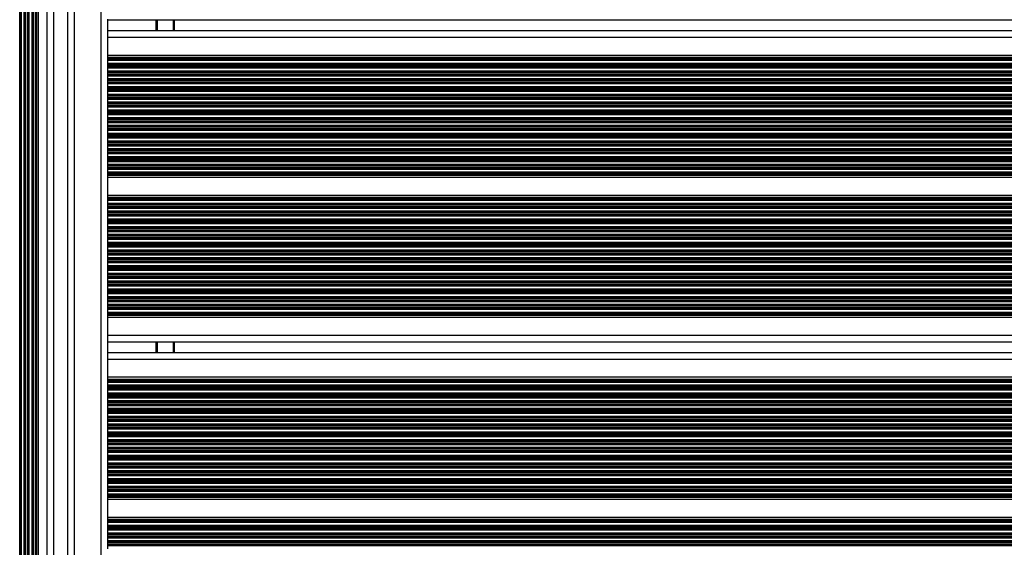
# Model space of a CAD drawing. Units: millimetres. Extents: x 754 to 6598, y 774 to 6989.
# Drawn here: x 2671 to 3114, y 2489 to 2726 of the extents above; entities that cross this region are included whole.
import ezdxf

# ---------------------------------------------------------------- set-up
doc = ezdxf.new("R2010")
doc.units = ezdxf.units.MM
doc.header["$LTSCALE"] = 50

msp = doc.modelspace()

# ---------------------------------------------------------------- linework, layer by layer
at = {"color": 8, "linetype": 'Continuous', "lineweight": 25}
for p, q in [((2671.1, 2366.84), (2671.1, 3080.84)), ((2671.26, 2366.84), (2671.26, 3080.84)), ((2671.86, 2366.84), (2671.86, 3080.84)), ((2673.15, 2366.84), (2673.15, 3080.84)), ((2673.75, 2366.84), (2673.75, 3080.84)), ((2673.91, 2366.84), (2673.91, 3080.84)), ((2675.36, 2366.84), (2675.36, 3080.84)), ((2676.65, 2366.84), (2676.65, 3080.84)), ((2678.86, 2366.84), (2678.86, 3080.84)), ((2679.5, 2366.84), (2679.5, 3080.84)), ((2683.5, 2366.84), (2683.5, 3080.84)), ((2695.57, 3080.84), (2695.57, 2366.84)), ((2707.57, 3080.84), (2707.57, 2366.84)), ((2732.38, 2726.24), (2732.38, 2721.44)), ((2732.48, 2726.24), (2732.48, 2721.44)), ((2732.58, 2726.24), (2732.58, 2721.44)), ((2732.78, 2726.24), (2732.78, 2721.44)), ((2732.88, 2726.24), (2732.88, 2721.44)), ((2732.99, 2726.24), (2732.99, 2721.44)), ((2740.07, 2726.24), (2740.07, 2721.44)), ((3547.79, 2718.44), (2710.57, 2718.44)), ((3547.79, 2709.49), (2710.57, 2709.49)), ((3547.79, 2709.26), (2710.57, 2709.26)), ((3547.79, 2708.85), (2710.57, 2708.85)), ((3547.79, 2708.69), (2710.57, 2708.69)), ((3547.79, 2708.09), (2710.57, 2708.09)), ((3547.79, 2706.8), (2710.57, 2706.8)), ((3547.79, 2706.2), (2710.57, 2706.2)), ((3547.79, 2706.04), (2710.57, 2706.04)), ((3547.79, 2705.35), (2710.57, 2705.35)), ((3547.79, 2705.19), (2710.57, 2705.19)), ((3547.79, 2704.59), (2710.57, 2704.59)), ((3547.79, 2703.3), (2710.57, 2703.3)), ((3547.79, 2702.7), (2710.57, 2702.7)), ((3547.79, 2702.54), (2710.57, 2702.54)), ((3547.79, 2701.85), (2710.57, 2701.85)), ((3547.79, 2701.69), (2710.57, 2701.69)), ((3547.79, 2701.09), (2710.57, 2701.09)), ((3547.79, 2699.8), (2710.57, 2699.8)), ((3547.79, 2699.2), (2710.57, 2699.2)), ((3547.79, 2699.04), (2710.57, 2699.04)), ((3547.79, 2698.35), (2710.57, 2698.35)), ((3547.79, 2698.19), (2710.57, 2698.19)), ((3547.79, 2697.59), (2710.57, 2697.59)), ((3547.79, 2696.3), (2710.57, 2696.3)), ((3547.79, 2695.7), (2710.57, 2695.7)), ((3547.79, 2695.54), (2710.57, 2695.54)), ((3547.79, 2694.85), (2710.57, 2694.85)), ((3547.79, 2694.69), (2710.57, 2694.69)), ((3547.79, 2694.09), (2710.57, 2694.09)), ((3547.79, 2692.8), (2710.57, 2692.8)), ((3547.79, 2692.2), (2710.57, 2692.2)), ((3547.79, 2692.04), (2710.57, 2692.04)), ((3547.79, 2691.35), (2710.57, 2691.35)), ((3547.79, 2691.19), (2710.57, 2691.19)), ((3547.79, 2690.59), (2710.57, 2690.59)), ((3547.79, 2689.3), (2710.57, 2689.3)), ((3547.79, 2688.7), (2710.57, 2688.7)), ((3547.79, 2688.54), (2710.57, 2688.54)), ((3547.79, 2687.85), (2710.57, 2687.85)), ((3547.79, 2687.69), (2710.57, 2687.69)), ((3547.79, 2687.09), (2710.57, 2687.09)), ((3547.79, 2685.8), (2710.57, 2685.8)), ((3547.79, 2685.2), (2710.57, 2685.2)), ((3547.79, 2685.04), (2710.57, 2685.04)), ((3547.79, 2684.35), (2710.57, 2684.35)), ((3547.79, 2684.19), (2710.57, 2684.19)), ((3547.79, 2683.59), (2710.57, 2683.59)), ((3547.79, 2682.3), (2710.57, 2682.3)), ((3547.79, 2681.7), (2710.57, 2681.7)), ((3547.79, 2681.54), (2710.57, 2681.54)), ((3547.79, 2680.85), (2710.57, 2680.85)), ((3547.79, 2680.69), (2710.57, 2680.69)), ((3547.79, 2680.09), (2710.57, 2680.09)), ((3547.79, 2678.8), (2710.57, 2678.8)), ((3547.79, 2678.2), (2710.57, 2678.2)), ((3547.79, 2678.04), (2710.57, 2678.04)), ((3547.79, 2677.35), (2710.57, 2677.35)), ((3547.79, 2677.19), (2710.57, 2677.19)), ((3547.79, 2676.59), (2710.57, 2676.59)), ((3547.79, 2675.3), (2710.57, 2675.3)), ((3547.79, 2674.7), (2710.57, 2674.7)), ((3547.79, 2674.54), (2710.57, 2674.54)), ((3547.79, 2673.85), (2710.57, 2673.85)), ((3547.79, 2673.69), (2710.57, 2673.69)), ((3547.79, 2673.09), (2710.57, 2673.09)), ((3547.79, 2671.8), (2710.57, 2671.8)), ((3547.79, 2671.2), (2710.57, 2671.2)), ((3547.79, 2671.04), (2710.57, 2671.04)), ((3547.79, 2670.35), (2710.57, 2670.35)), ((3547.79, 2670.19), (2710.57, 2670.19)), ((3547.79, 2669.59), (2710.57, 2669.59)), ((3547.79, 2668.3), (2710.57, 2668.3)), ((3547.79, 2667.7), (2710.57, 2667.7)), ((3547.79, 2667.54), (2710.57, 2667.54)), ((3547.79, 2666.85), (2710.57, 2666.85)), ((3547.79, 2666.69), (2710.57, 2666.69)), ((3547.79, 2666.09), (2710.57, 2666.09)), ((3547.79, 2664.8), (2710.57, 2664.8)), ((3547.79, 2664.2), (2710.57, 2664.2)), ((3547.79, 2664.04), (2710.57, 2664.04)), ((3547.79, 2663.35), (2710.57, 2663.35)), ((3547.79, 2663.19), (2710.57, 2663.19)), ((3547.79, 2662.59), (2710.57, 2662.59)), ((3547.79, 2661.3), (2710.57, 2661.3)), ((3547.79, 2660.7), (2710.57, 2660.7)), ((3547.79, 2660.54), (2710.57, 2660.54)), ((3547.79, 2659.85), (2710.57, 2659.85)), ((3547.79, 2659.69), (2710.57, 2659.69)), ((3547.79, 2659.09), (2710.57, 2659.09)), ((3547.79, 2657.8), (2710.57, 2657.8)), ((3547.79, 2657.2), (2710.57, 2657.2)), ((3547.79, 2657.04), (2710.57, 2657.04)), ((3547.79, 2656.63), (2710.57, 2656.63)), ((3547.79, 2656.4), (2710.57, 2656.4)), ((3547.79, 2646.49), (2710.57, 2646.49)), ((3547.79, 2646.26), (2710.57, 2646.26)), ((3547.79, 2645.85), (2710.57, 2645.85)), ((3547.79, 2645.69), (2710.57, 2645.69)), ((3547.79, 2645.09), (2710.57, 2645.09)), ((3547.79, 2643.8), (2710.57, 2643.8)), ((3547.79, 2643.2), (2710.57, 2643.2)), ((3547.79, 2643.04), (2710.57, 2643.04)), ((3547.79, 2642.35), (2710.57, 2642.35)), ((3547.79, 2642.19), (2710.57, 2642.19)), ((3547.79, 2641.59), (2710.57, 2641.59)), ((3547.79, 2640.3), (2710.57, 2640.3)), ((3547.79, 2639.7), (2710.57, 2639.7)), ((3547.79, 2639.54), (2710.57, 2639.54)), ((3547.79, 2638.85), (2710.57, 2638.85)), ((3547.79, 2638.69), (2710.57, 2638.69)), ((3547.79, 2638.09), (2710.57, 2638.09)), ((3547.79, 2636.8), (2710.57, 2636.8)), ((3547.79, 2636.2), (2710.57, 2636.2)), ((3547.79, 2636.04), (2710.57, 2636.04)), ((3547.79, 2635.35), (2710.57, 2635.35)), ((3547.79, 2635.19), (2710.57, 2635.19)), ((3547.79, 2634.59), (2710.57, 2634.59)), ((3547.79, 2633.3), (2710.57, 2633.3)), ((3547.79, 2632.7), (2710.57, 2632.7)), ((3547.79, 2632.54), (2710.57, 2632.54)), ((3547.79, 2631.85), (2710.57, 2631.85)), ((3547.79, 2631.69), (2710.57, 2631.69)), ((3547.79, 2631.09), (2710.57, 2631.09)), ((3547.79, 2629.8), (2710.57, 2629.8)), ((3547.79, 2629.2), (2710.57, 2629.2)), ((3547.79, 2629.04), (2710.57, 2629.04)), ((3547.79, 2628.35), (2710.57, 2628.35)), ((3547.79, 2628.19), (2710.57, 2628.19)), ((3547.79, 2627.59), (2710.57, 2627.59)), ((3547.79, 2626.3), (2710.57, 2626.3)), ((3547.79, 2625.7), (2710.57, 2625.7)), ((3547.79, 2625.54), (2710.57, 2625.54)), ((3547.79, 2624.85), (2710.57, 2624.85)), ((3547.79, 2624.69), (2710.57, 2624.69)), ((3547.79, 2624.09), (2710.57, 2624.09)), ((3547.79, 2622.8), (2710.57, 2622.8)), ((3547.79, 2622.2), (2710.57, 2622.2)), ((3547.79, 2622.04), (2710.57, 2622.04)), ((3547.79, 2621.35), (2710.57, 2621.35)), ((3547.79, 2621.19), (2710.57, 2621.19)), ((3547.79, 2620.59), (2710.57, 2620.59)), ((3547.79, 2619.3), (2710.57, 2619.3)), ((3547.79, 2618.7), (2710.57, 2618.7)), ((3547.79, 2618.54), (2710.57, 2618.54)), ((3547.79, 2617.85), (2710.57, 2617.85)), ((3547.79, 2617.69), (2710.57, 2617.69)), ((3547.79, 2617.09), (2710.57, 2617.09)), ((3547.79, 2615.8), (2710.57, 2615.8)), ((3547.79, 2615.2), (2710.57, 2615.2)), ((3547.79, 2615.04), (2710.57, 2615.04)), ((3547.79, 2614.35), (2710.57, 2614.35)), ((3547.79, 2614.19), (2710.57, 2614.19)), ((3547.79, 2613.59), (2710.57, 2613.59)), ((3547.79, 2612.3), (2710.57, 2612.3)), ((3547.79, 2611.7), (2710.57, 2611.7)), ((3547.79, 2611.54), (2710.57, 2611.54)), ((3547.79, 2610.85), (2710.57, 2610.85)), ((3547.79, 2610.69), (2710.57, 2610.69)), ((3547.79, 2610.09), (2710.57, 2610.09)), ((3547.79, 2608.8), (2710.57, 2608.8)), ((3547.79, 2608.2), (2710.57, 2608.2)), ((3547.79, 2608.04), (2710.57, 2608.04)), ((3547.79, 2607.35), (2710.57, 2607.35)), ((3547.79, 2607.19), (2710.57, 2607.19)), ((3547.79, 2606.59), (2710.57, 2606.59)), ((3547.79, 2605.3), (2710.57, 2605.3)), ((3547.79, 2604.7), (2710.57, 2604.7)), ((3547.79, 2604.54), (2710.57, 2604.54)), ((3547.79, 2603.85), (2710.57, 2603.85)), ((3547.79, 2603.69), (2710.57, 2603.69)), ((3547.79, 2603.09), (2710.57, 2603.09)), ((3547.79, 2601.8), (2710.57, 2601.8)), ((3547.79, 2601.2), (2710.57, 2601.2)), ((3547.79, 2601.04), (2710.57, 2601.04)), ((3547.79, 2600.35), (2710.57, 2600.35)), ((3547.79, 2600.19), (2710.57, 2600.19)), ((3547.79, 2599.59), (2710.57, 2599.59)), ((3547.79, 2598.3), (2710.57, 2598.3)), ((3547.79, 2597.7), (2710.57, 2597.7)), ((3547.79, 2597.54), (2710.57, 2597.54)), ((3547.79, 2596.85), (2710.57, 2596.85)), ((3547.79, 2596.69), (2710.57, 2596.69)), ((3547.79, 2596.09), (2710.57, 2596.09)), ((3547.79, 2594.8), (2710.57, 2594.8)), ((3547.79, 2594.2), (2710.57, 2594.2)), ((3547.79, 2594.04), (2710.57, 2594.04)), ((3547.79, 2593.63), (2710.57, 2593.63)), ((3547.79, 2593.4), (2710.57, 2593.4)), ((3547.79, 2584.44), (2710.57, 2584.44)), ((2732.38, 2581.44), (2732.38, 2576.64)), ((2732.48, 2581.44), (2732.48, 2576.64)), ((2732.58, 2581.44), (2732.58, 2576.64)), ((2732.78, 2581.44), (2732.78, 2576.64)), ((2732.88, 2581.44), (2732.88, 2576.64)), ((2732.99, 2581.44), (2732.99, 2576.64)), ((2740.07, 2581.44), (2740.07, 2576.64)), ((3547.79, 2573.64), (2710.57, 2573.64)), ((3547.79, 2564.69), (2710.57, 2564.69)), ((3547.79, 2564.46), (2710.57, 2564.46)), ((3547.79, 2564.05), (2710.57, 2564.05)), ((3547.79, 2563.89), (2710.57, 2563.89)), ((3547.79, 2563.29), (2710.57, 2563.29)), ((3547.79, 2562), (2710.57, 2562)), ((3547.79, 2561.4), (2710.57, 2561.4)), ((3547.79, 2561.24), (2710.57, 2561.24)), ((3547.79, 2560.55), (2710.57, 2560.55)), ((3547.79, 2560.39), (2710.57, 2560.39)), ((3547.79, 2559.79), (2710.57, 2559.79)), ((3547.79, 2558.5), (2710.57, 2558.5)), ((3547.79, 2557.9), (2710.57, 2557.9)), ((3547.79, 2557.74), (2710.57, 2557.74)), ((3547.79, 2557.05), (2710.57, 2557.05)), ((3547.79, 2556.89), (2710.57, 2556.89)), ((3547.79, 2556.29), (2710.57, 2556.29)), ((3547.79, 2555), (2710.57, 2555)), ((3547.79, 2554.4), (2710.57, 2554.4)), ((3547.79, 2554.24), (2710.57, 2554.24)), ((3547.79, 2553.55), (2710.57, 2553.55)), ((3547.79, 2553.39), (2710.57, 2553.39)), ((3547.79, 2552.79), (2710.57, 2552.79)), ((3547.79, 2551.5), (2710.57, 2551.5)), ((3547.79, 2550.9), (2710.57, 2550.9)), ((3547.79, 2550.74), (2710.57, 2550.74)), ((3547.79, 2550.05), (2710.57, 2550.05)), ((3547.79, 2549.89), (2710.57, 2549.89)), ((3547.79, 2549.29), (2710.57, 2549.29)), ((3547.79, 2548), (2710.57, 2548)), ((3547.79, 2547.4), (2710.57, 2547.4)), ((3547.79, 2547.24), (2710.57, 2547.24)), ((3547.79, 2546.55), (2710.57, 2546.55)), ((3547.79, 2546.39), (2710.57, 2546.39)), ((3547.79, 2545.79), (2710.57, 2545.79)), ((3547.79, 2544.5), (2710.57, 2544.5)), ((3547.79, 2543.9), (2710.57, 2543.9)), ((3547.79, 2543.74), (2710.57, 2543.74)), ((3547.79, 2543.05), (2710.57, 2543.05)), ((3547.79, 2542.89), (2710.57, 2542.89)), ((3547.79, 2542.29), (2710.57, 2542.29)), ((3547.79, 2541), (2710.57, 2541)), ((3547.79, 2540.4), (2710.57, 2540.4)), ((3547.79, 2540.24), (2710.57, 2540.24)), ((3547.79, 2539.55), (2710.57, 2539.55)), ((3547.79, 2539.39), (2710.57, 2539.39)), ((3547.79, 2538.79), (2710.57, 2538.79)), ((3547.79, 2537.5), (2710.57, 2537.5)), ((3547.79, 2536.9), (2710.57, 2536.9)), ((3547.79, 2536.74), (2710.57, 2536.74)), ((3547.79, 2536.05), (2710.57, 2536.05)), ((3547.79, 2535.89), (2710.57, 2535.89)), ((3547.79, 2535.29), (2710.57, 2535.29)), ((3547.79, 2534), (2710.57, 2534)), ((3547.79, 2533.4), (2710.57, 2533.4)), ((3547.79, 2533.24), (2710.57, 2533.24)), ((3547.79, 2532.55), (2710.57, 2532.55)), ((3547.79, 2532.39), (2710.57, 2532.39)), ((3547.79, 2531.79), (2710.57, 2531.79)), ((3547.79, 2530.5), (2710.57, 2530.5)), ((3547.79, 2529.9), (2710.57, 2529.9)), ((3547.79, 2529.74), (2710.57, 2529.74)), ((3547.79, 2529.05), (2710.57, 2529.05)), ((3547.79, 2528.89), (2710.57, 2528.89)), ((3547.79, 2528.29), (2710.57, 2528.29)), ((3547.79, 2527), (2710.57, 2527)), ((3547.79, 2526.4), (2710.57, 2526.4)), ((3547.79, 2526.24), (2710.57, 2526.24)), ((3547.79, 2525.55), (2710.57, 2525.55)), ((3547.79, 2525.39), (2710.57, 2525.39)), ((3547.79, 2524.79), (2710.57, 2524.79)), ((3547.79, 2523.5), (2710.57, 2523.5)), ((3547.79, 2522.9), (2710.57, 2522.9)), ((3547.79, 2522.74), (2710.57, 2522.74)), ((3547.79, 2522.05), (2710.57, 2522.05)), ((3547.79, 2521.89), (2710.57, 2521.89)), ((3547.79, 2521.29), (2710.57, 2521.29)), ((3547.79, 2520), (2710.57, 2520)), ((3547.79, 2519.4), (2710.57, 2519.4)), ((3547.79, 2519.24), (2710.57, 2519.24)), ((3547.79, 2518.55), (2710.57, 2518.55)), ((3547.79, 2518.39), (2710.57, 2518.39)), ((3547.79, 2517.79), (2710.57, 2517.79)), ((3547.79, 2516.5), (2710.57, 2516.5)), ((3547.79, 2515.9), (2710.57, 2515.9)), ((3547.79, 2515.74), (2710.57, 2515.74)), ((3547.79, 2515.05), (2710.57, 2515.05)), ((3547.79, 2514.89), (2710.57, 2514.89)), ((3547.79, 2514.29), (2710.57, 2514.29)), ((3547.79, 2513), (2710.57, 2513)), ((3547.79, 2512.4), (2710.57, 2512.4)), ((3547.79, 2512.24), (2710.57, 2512.24)), ((3547.79, 2511.83), (2710.57, 2511.83)), ((3547.79, 2511.6), (2710.57, 2511.6)), ((3547.79, 2501.69), (2710.57, 2501.69)), ((3547.79, 2501.46), (2710.57, 2501.46)), ((3547.79, 2501.05), (2710.57, 2501.05)), ((3547.79, 2500.89), (2710.57, 2500.89)), ((3547.79, 2500.29), (2710.57, 2500.29)), ((3547.79, 2499), (2710.57, 2499)), ((3547.79, 2498.4), (2710.57, 2498.4)), ((3547.79, 2498.24), (2710.57, 2498.24)), ((3547.79, 2497.55), (2710.57, 2497.55)), ((3547.79, 2497.39), (2710.57, 2497.39)), ((3547.79, 2496.79), (2710.57, 2496.79)), ((3547.79, 2495.5), (2710.57, 2495.5)), ((3547.79, 2494.9), (2710.57, 2494.9)), ((3547.79, 2494.74), (2710.57, 2494.74)), ((3547.79, 2494.05), (2710.57, 2494.05)), ((3547.79, 2493.89), (2710.57, 2493.89)), ((3547.79, 2493.29), (2710.57, 2493.29)), ((3547.79, 2492), (2710.57, 2492)), ((3547.79, 2491.4), (2710.57, 2491.4)), ((3547.79, 2491.24), (2710.57, 2491.24)), ((3547.79, 2490.55), (2710.57, 2490.55)), ((3547.79, 2490.39), (2710.57, 2490.39)), ((3547.79, 2489.79), (2710.57, 2489.79))]:
    msp.add_line(p, q, dxfattribs=at)
at = {"color": 7, "linetype": 'Continuous', "lineweight": 25}
for p, q in [((2674.69, 2366.84), (2674.69, 3080.84)), ((2677.32, 2366.84), (2677.32, 3080.84)), ((2678.19, 2366.84), (2678.19, 3080.84)), ((2686.5, 2366.84), (2686.5, 3080.84)), ((2692.57, 3080.84), (2692.57, 2366.84)), ((2710.57, 2726.65), (2710.57, 2721.04)), ((3547.79, 2726.24), (2710.57, 2726.24)), ((2740.57, 2726.24), (2740.57, 2721.44)), ((3547.79, 2721.44), (2710.57, 2721.44)), ((2710.57, 2721.04), (2710.57, 2718.44)), ((2710.57, 2718.44), (2710.57, 2710.4)), ((3547.79, 2710.4), (2710.57, 2710.4)), ((2710.57, 2710.4), (2710.57, 2709.49)), ((2710.57, 2709.49), (2710.57, 2709.26)), ((2710.57, 2709.26), (2710.57, 2708.85)), ((2710.57, 2708.85), (2710.57, 2708.69)), ((2710.57, 2708.69), (2710.57, 2708.09)), ((2710.57, 2708.09), (2710.57, 2706.8)), ((2710.57, 2706.8), (2710.57, 2706.2)), ((2710.57, 2706.2), (2710.57, 2706.04)), ((2710.57, 2706.04), (2710.57, 2705.35)), ((2710.57, 2705.35), (2710.57, 2705.19)), ((2710.57, 2705.19), (2710.57, 2704.59)), ((2710.57, 2704.59), (2710.57, 2703.3)), ((2710.57, 2703.3), (2710.57, 2702.7)), ((2710.57, 2702.7), (2710.57, 2702.54)), ((2710.57, 2702.54), (2710.57, 2701.85)), ((2710.57, 2701.85), (2710.57, 2701.69)), ((2710.57, 2701.69), (2710.57, 2701.09)), ((2710.57, 2701.09), (2710.57, 2699.8)), ((2710.57, 2699.8), (2710.57, 2699.2)), ((2710.57, 2699.2), (2710.57, 2699.04)), ((2710.57, 2699.04), (2710.57, 2698.35)), ((2710.57, 2698.35), (2710.57, 2698.19)), ((2710.57, 2698.19), (2710.57, 2697.59)), ((2710.57, 2697.59), (2710.57, 2696.3)), ((2710.57, 2696.3), (2710.57, 2695.7)), ((2710.57, 2695.7), (2710.57, 2695.54)), ((2710.57, 2695.54), (2710.57, 2694.85)), ((2710.57, 2694.85), (2710.57, 2694.69)), ((2710.57, 2694.69), (2710.57, 2694.09)), ((2710.57, 2694.09), (2710.57, 2692.8)), ((2710.57, 2692.8), (2710.57, 2692.2)), ((2710.57, 2692.2), (2710.57, 2692.04)), ((2710.57, 2692.04), (2710.57, 2691.35)), ((2710.57, 2691.35), (2710.57, 2691.19)), ((2710.57, 2691.19), (2710.57, 2690.59)), ((2710.57, 2690.59), (2710.57, 2689.3)), ((2710.57, 2689.3), (2710.57, 2688.7)), ((2710.57, 2688.7), (2710.57, 2688.54)), ((2710.57, 2688.54), (2710.57, 2687.85)), ((2710.57, 2687.85), (2710.57, 2687.69)), ((2710.57, 2687.69), (2710.57, 2687.09)), ((2710.57, 2687.09), (2710.57, 2685.8)), ((2710.57, 2685.8), (2710.57, 2685.2)), ((2710.57, 2685.2), (2710.57, 2685.04)), ((2710.57, 2685.04), (2710.57, 2684.35)), ((2710.57, 2684.35), (2710.57, 2684.19)), ((2710.57, 2684.19), (2710.57, 2683.59)), ((2710.57, 2683.59), (2710.57, 2682.3)), ((2710.57, 2682.3), (2710.57, 2681.7)), ((2710.57, 2681.7), (2710.57, 2681.54)), ((2710.57, 2681.54), (2710.57, 2680.85)), ((2710.57, 2680.85), (2710.57, 2680.69)), ((2710.57, 2680.69), (2710.57, 2680.09)), ((2710.57, 2680.09), (2710.57, 2678.8)), ((2710.57, 2678.8), (2710.57, 2678.2)), ((2710.57, 2678.2), (2710.57, 2678.04)), ((2710.57, 2678.04), (2710.57, 2677.35)), ((2710.57, 2677.35), (2710.57, 2677.19)), ((2710.57, 2677.19), (2710.57, 2676.59)), ((2710.57, 2676.59), (2710.57, 2675.3)), ((2710.57, 2675.3), (2710.57, 2674.7)), ((2710.57, 2674.7), (2710.57, 2674.54)), ((2710.57, 2674.54), (2710.57, 2673.85)), ((2710.57, 2673.85), (2710.57, 2673.69)), ((2710.57, 2673.69), (2710.57, 2673.09)), ((2710.57, 2673.09), (2710.57, 2671.8)), ((2710.57, 2671.8), (2710.57, 2671.2)), ((2710.57, 2671.2), (2710.57, 2671.04)), ((2710.57, 2671.04), (2710.57, 2670.35)), ((2710.57, 2670.35), (2710.57, 2670.19)), ((2710.57, 2670.19), (2710.57, 2669.59)), ((2710.57, 2669.59), (2710.57, 2668.3)), ((2710.57, 2668.3), (2710.57, 2667.7)), ((2710.57, 2667.7), (2710.57, 2667.54)), ((2710.57, 2667.54), (2710.57, 2666.85)), ((2710.57, 2666.85), (2710.57, 2666.69)), ((2710.57, 2666.69), (2710.57, 2666.09)), ((2710.57, 2666.09), (2710.57, 2664.8)), ((2710.57, 2664.8), (2710.57, 2664.2)), ((2710.57, 2664.2), (2710.57, 2664.04)), ((2710.57, 2664.04), (2710.57, 2663.35)), ((2710.57, 2663.35), (2710.57, 2663.19)), ((2710.57, 2663.19), (2710.57, 2662.59)), ((2710.57, 2662.59), (2710.57, 2661.3)), ((2710.57, 2661.3), (2710.57, 2660.7)), ((2710.57, 2660.7), (2710.57, 2660.54)), ((2710.57, 2660.54), (2710.57, 2659.85)), ((2710.57, 2659.85), (2710.57, 2659.69)), ((2710.57, 2659.69), (2710.57, 2659.09)), ((2710.57, 2659.09), (2710.57, 2657.8)), ((2710.57, 2657.8), (2710.57, 2657.2)), ((2710.57, 2657.2), (2710.57, 2657.04)), ((2710.57, 2657.04), (2710.57, 2656.63)), ((2710.57, 2656.63), (2710.57, 2656.4)), ((2710.57, 2656.4), (2710.57, 2655.48)), ((3547.79, 2655.48), (2710.57, 2655.48)), ((2710.57, 2655.48), (2710.57, 2647.4)), ((3547.79, 2647.4), (2710.57, 2647.4)), ((2710.57, 2647.4), (2710.57, 2646.49)), ((2710.57, 2646.49), (2710.57, 2646.26)), ((2710.57, 2646.26), (2710.57, 2645.85)), ((2710.57, 2645.85), (2710.57, 2645.69)), ((2710.57, 2645.69), (2710.57, 2645.09)), ((2710.57, 2645.09), (2710.57, 2643.8)), ((2710.57, 2643.8), (2710.57, 2643.2)), ((2710.57, 2643.2), (2710.57, 2643.04)), ((2710.57, 2643.04), (2710.57, 2642.35)), ((2710.57, 2642.35), (2710.57, 2642.19)), ((2710.57, 2642.19), (2710.57, 2641.59)), ((2710.57, 2641.59), (2710.57, 2640.3)), ((2710.57, 2640.3), (2710.57, 2639.7)), ((2710.57, 2639.7), (2710.57, 2639.54)), ((2710.57, 2639.54), (2710.57, 2638.85)), ((2710.57, 2638.85), (2710.57, 2638.69)), ((2710.57, 2638.69), (2710.57, 2638.09)), ((2710.57, 2638.09), (2710.57, 2636.8)), ((2710.57, 2636.8), (2710.57, 2636.2)), ((2710.57, 2636.2), (2710.57, 2636.04)), ((2710.57, 2636.04), (2710.57, 2635.35)), ((2710.57, 2635.35), (2710.57, 2635.19)), ((2710.57, 2635.19), (2710.57, 2634.59)), ((2710.57, 2634.59), (2710.57, 2633.3)), ((2710.57, 2633.3), (2710.57, 2632.7)), ((2710.57, 2632.7), (2710.57, 2632.54)), ((2710.57, 2632.54), (2710.57, 2631.85)), ((2710.57, 2631.85), (2710.57, 2631.69)), ((2710.57, 2631.69), (2710.57, 2631.09)), ((2710.57, 2631.09), (2710.57, 2629.8)), ((2710.57, 2629.8), (2710.57, 2629.2)), ((2710.57, 2629.2), (2710.57, 2629.04)), ((2710.57, 2629.04), (2710.57, 2628.35)), ((2710.57, 2628.35), (2710.57, 2628.19)), ((2710.57, 2628.19), (2710.57, 2627.59)), ((2710.57, 2627.59), (2710.57, 2626.3)), ((2710.57, 2626.3), (2710.57, 2625.7)), ((2710.57, 2625.7), (2710.57, 2625.54)), ((2710.57, 2625.54), (2710.57, 2624.85)), ((2710.57, 2624.85), (2710.57, 2624.69)), ((2710.57, 2624.69), (2710.57, 2624.09)), ((2710.57, 2624.09), (2710.57, 2622.8)), ((2710.57, 2622.8), (2710.57, 2622.2)), ((2710.57, 2622.2), (2710.57, 2622.04)), ((2710.57, 2622.04), (2710.57, 2621.35)), ((2710.57, 2621.35), (2710.57, 2621.19)), ((2710.57, 2621.19), (2710.57, 2620.59)), ((2710.57, 2620.59), (2710.57, 2619.3)), ((2710.57, 2619.3), (2710.57, 2618.7)), ((2710.57, 2618.7), (2710.57, 2618.54)), ((2710.57, 2618.54), (2710.57, 2617.85)), ((2710.57, 2617.85), (2710.57, 2617.69)), ((2710.57, 2617.69), (2710.57, 2617.09)), ((2710.57, 2617.09), (2710.57, 2615.8)), ((2710.57, 2615.8), (2710.57, 2615.2)), ((2710.57, 2615.2), (2710.57, 2615.04)), ((2710.57, 2615.04), (2710.57, 2614.35)), ((2710.57, 2614.35), (2710.57, 2614.19)), ((2710.57, 2614.19), (2710.57, 2613.59)), ((2710.57, 2613.59), (2710.57, 2612.3)), ((2710.57, 2612.3), (2710.57, 2611.7)), ((2710.57, 2611.7), (2710.57, 2611.54)), ((2710.57, 2611.54), (2710.57, 2610.85)), ((2710.57, 2610.85), (2710.57, 2610.69)), ((2710.57, 2610.69), (2710.57, 2610.09)), ((2710.57, 2610.09), (2710.57, 2608.8)), ((2710.57, 2608.8), (2710.57, 2608.2)), ((2710.57, 2608.2), (2710.57, 2608.04)), ((2710.57, 2608.04), (2710.57, 2607.35)), ((2710.57, 2607.35), (2710.57, 2607.19)), ((2710.57, 2607.19), (2710.57, 2606.59)), ((2710.57, 2606.59), (2710.57, 2605.3)), ((2710.57, 2605.3), (2710.57, 2604.7)), ((2710.57, 2604.7), (2710.57, 2604.54)), ((2710.57, 2604.54), (2710.57, 2603.85)), ((2710.57, 2603.85), (2710.57, 2603.69)), ((2710.57, 2603.69), (2710.57, 2603.09)), ((2710.57, 2603.09), (2710.57, 2601.8)), ((2710.57, 2601.8), (2710.57, 2601.2)), ((2710.57, 2601.2), (2710.57, 2601.04)), ((2710.57, 2601.04), (2710.57, 2600.35)), ((2710.57, 2600.35), (2710.57, 2600.19)), ((2710.57, 2600.19), (2710.57, 2599.59)), ((2710.57, 2599.59), (2710.57, 2598.3)), ((2710.57, 2598.3), (2710.57, 2597.7)), ((2710.57, 2597.7), (2710.57, 2597.54)), ((2710.57, 2597.54), (2710.57, 2596.85)), ((2710.57, 2596.85), (2710.57, 2596.69)), ((2710.57, 2596.69), (2710.57, 2596.09)), ((2710.57, 2596.09), (2710.57, 2594.8)), ((2710.57, 2594.8), (2710.57, 2594.2)), ((2710.57, 2594.2), (2710.57, 2594.04)), ((2710.57, 2594.04), (2710.57, 2593.63)), ((2710.57, 2593.63), (2710.57, 2593.4)), ((2710.57, 2593.4), (2710.57, 2592.48)), ((3547.79, 2592.48), (2710.57, 2592.48)), ((2710.57, 2592.48), (2710.57, 2584.44)), ((2710.57, 2584.44), (2710.57, 2581.85)), ((2710.57, 2581.85), (2710.57, 2576.24)), ((3547.79, 2581.44), (2710.57, 2581.44)), ((2740.57, 2581.44), (2740.57, 2576.64)), ((3547.79, 2576.64), (2710.57, 2576.64)), ((2710.57, 2576.24), (2710.57, 2573.64)), ((2710.57, 2573.64), (2710.57, 2565.6)), ((3547.79, 2565.6), (2710.57, 2565.6)), ((2710.57, 2565.6), (2710.57, 2564.69)), ((2710.57, 2564.69), (2710.57, 2564.46)), ((2710.57, 2564.46), (2710.57, 2564.05)), ((2710.57, 2564.05), (2710.57, 2563.89)), ((2710.57, 2563.89), (2710.57, 2563.29)), ((2710.57, 2563.29), (2710.57, 2562)), ((2710.57, 2562), (2710.57, 2561.4)), ((2710.57, 2561.4), (2710.57, 2561.24)), ((2710.57, 2561.24), (2710.57, 2560.55)), ((2710.57, 2560.55), (2710.57, 2560.39)), ((2710.57, 2560.39), (2710.57, 2559.79)), ((2710.57, 2559.79), (2710.57, 2558.5)), ((2710.57, 2558.5), (2710.57, 2557.9)), ((2710.57, 2557.9), (2710.57, 2557.74)), ((2710.57, 2557.74), (2710.57, 2557.05)), ((2710.57, 2557.05), (2710.57, 2556.89)), ((2710.57, 2556.89), (2710.57, 2556.29)), ((2710.57, 2556.29), (2710.57, 2555)), ((2710.57, 2555), (2710.57, 2554.4)), ((2710.57, 2554.4), (2710.57, 2554.24)), ((2710.57, 2554.24), (2710.57, 2553.55)), ((2710.57, 2553.55), (2710.57, 2553.39)), ((2710.57, 2553.39), (2710.57, 2552.79)), ((2710.57, 2552.79), (2710.57, 2551.5)), ((2710.57, 2551.5), (2710.57, 2550.9)), ((2710.57, 2550.9), (2710.57, 2550.74)), ((2710.57, 2550.74), (2710.57, 2550.05)), ((2710.57, 2550.05), (2710.57, 2549.89)), ((2710.57, 2549.89), (2710.57, 2549.29)), ((2710.57, 2549.29), (2710.57, 2548)), ((2710.57, 2548), (2710.57, 2547.4)), ((2710.57, 2547.4), (2710.57, 2547.24)), ((2710.57, 2547.24), (2710.57, 2546.55)), ((2710.57, 2546.55), (2710.57, 2546.39)), ((2710.57, 2546.39), (2710.57, 2545.79)), ((2710.57, 2545.79), (2710.57, 2544.5)), ((2710.57, 2544.5), (2710.57, 2543.9)), ((2710.57, 2543.9), (2710.57, 2543.74)), ((2710.57, 2543.74), (2710.57, 2543.05)), ((2710.57, 2543.05), (2710.57, 2542.89)), ((2710.57, 2542.89), (2710.57, 2542.29)), ((2710.57, 2542.29), (2710.57, 2541)), ((2710.57, 2541), (2710.57, 2540.4)), ((2710.57, 2540.4), (2710.57, 2540.24)), ((2710.57, 2540.24), (2710.57, 2539.55)), ((2710.57, 2539.55), (2710.57, 2539.39)), ((2710.57, 2539.39), (2710.57, 2538.79)), ((2710.57, 2538.79), (2710.57, 2537.5)), ((2710.57, 2537.5), (2710.57, 2536.9)), ((2710.57, 2536.9), (2710.57, 2536.74)), ((2710.57, 2536.74), (2710.57, 2536.05)), ((2710.57, 2536.05), (2710.57, 2535.89)), ((2710.57, 2535.89), (2710.57, 2535.29)), ((2710.57, 2535.29), (2710.57, 2534)), ((2710.57, 2534), (2710.57, 2533.4)), ((2710.57, 2533.4), (2710.57, 2533.24)), ((2710.57, 2533.24), (2710.57, 2532.55)), ((2710.57, 2532.55), (2710.57, 2532.39)), ((2710.57, 2532.39), (2710.57, 2531.79)), ((2710.57, 2531.79), (2710.57, 2530.5)), ((2710.57, 2530.5), (2710.57, 2529.9)), ((2710.57, 2529.9), (2710.57, 2529.74)), ((2710.57, 2529.74), (2710.57, 2529.05)), ((2710.57, 2529.05), (2710.57, 2528.89)), ((2710.57, 2528.89), (2710.57, 2528.29)), ((2710.57, 2528.29), (2710.57, 2527)), ((2710.57, 2527), (2710.57, 2526.4)), ((2710.57, 2526.4), (2710.57, 2526.24)), ((2710.57, 2526.24), (2710.57, 2525.55)), ((2710.57, 2525.55), (2710.57, 2525.39)), ((2710.57, 2525.39), (2710.57, 2524.79)), ((2710.57, 2524.79), (2710.57, 2523.5)), ((2710.57, 2523.5), (2710.57, 2522.9)), ((2710.57, 2522.9), (2710.57, 2522.74)), ((2710.57, 2522.74), (2710.57, 2522.05)), ((2710.57, 2522.05), (2710.57, 2521.89)), ((2710.57, 2521.89), (2710.57, 2521.29)), ((2710.57, 2521.29), (2710.57, 2520)), ((2710.57, 2520), (2710.57, 2519.4)), ((2710.57, 2519.4), (2710.57, 2519.24)), ((2710.57, 2519.24), (2710.57, 2518.55)), ((2710.57, 2518.55), (2710.57, 2518.39)), ((2710.57, 2518.39), (2710.57, 2517.79)), ((2710.57, 2517.79), (2710.57, 2516.5)), ((2710.57, 2516.5), (2710.57, 2515.9)), ((2710.57, 2515.9), (2710.57, 2515.74)), ((2710.57, 2515.74), (2710.57, 2515.05)), ((2710.57, 2515.05), (2710.57, 2514.89)), ((2710.57, 2514.89), (2710.57, 2514.29)), ((2710.57, 2514.29), (2710.57, 2513)), ((2710.57, 2513), (2710.57, 2512.4)), ((2710.57, 2512.4), (2710.57, 2512.24)), ((2710.57, 2512.24), (2710.57, 2511.83)), ((2710.57, 2511.83), (2710.57, 2511.6)), ((2710.57, 2511.6), (2710.57, 2510.68)), ((3547.79, 2510.68), (2710.57, 2510.68)), ((2710.57, 2510.68), (2710.57, 2502.6)), ((3547.79, 2502.6), (2710.57, 2502.6)), ((2710.57, 2502.6), (2710.57, 2501.69)), ((2710.57, 2501.69), (2710.57, 2501.46)), ((2710.57, 2501.46), (2710.57, 2501.05)), ((2710.57, 2501.05), (2710.57, 2500.89)), ((2710.57, 2500.89), (2710.57, 2500.29)), ((2710.57, 2500.29), (2710.57, 2499)), ((2710.57, 2499), (2710.57, 2498.4)), ((2710.57, 2498.4), (2710.57, 2498.24)), ((2710.57, 2498.24), (2710.57, 2497.55)), ((2710.57, 2497.55), (2710.57, 2497.39)), ((2710.57, 2497.39), (2710.57, 2496.79)), ((2710.57, 2496.79), (2710.57, 2495.5)), ((2710.57, 2495.5), (2710.57, 2494.9)), ((2710.57, 2494.9), (2710.57, 2494.74)), ((2710.57, 2494.74), (2710.57, 2494.05)), ((2710.57, 2494.05), (2710.57, 2493.89)), ((2710.57, 2493.89), (2710.57, 2493.29)), ((2710.57, 2493.29), (2710.57, 2492)), ((2710.57, 2492), (2710.57, 2491.4)), ((2710.57, 2491.4), (2710.57, 2491.24)), ((2710.57, 2491.24), (2710.57, 2490.55)), ((2710.57, 2490.55), (2710.57, 2490.39)), ((2710.57, 2490.39), (2710.57, 2489.79)), ((2710.57, 2489.79), (2710.57, 2488.5))]:
    msp.add_line(p, q, dxfattribs=at)

doc.saveas('drawing.dxf')
